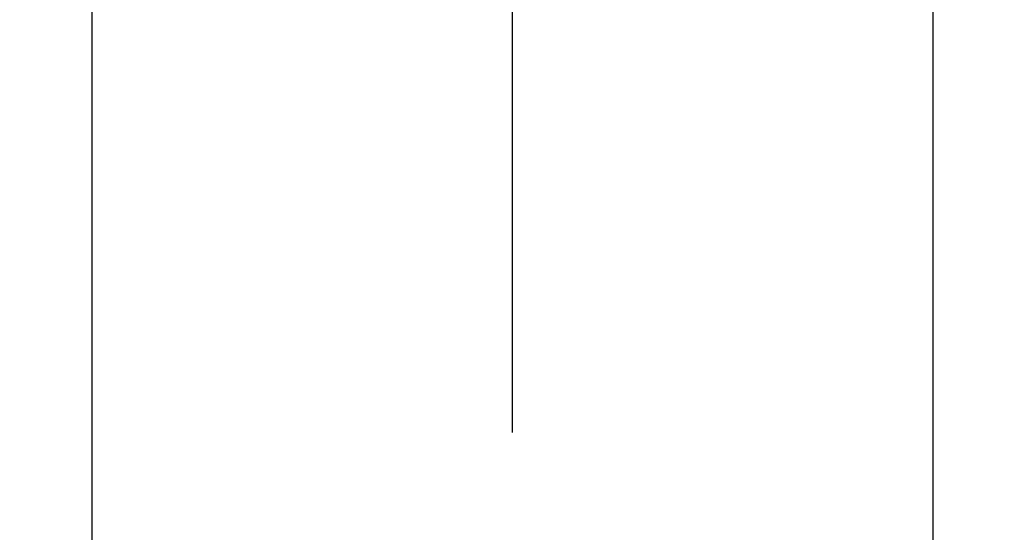
# Model space of a CAD drawing. Extents: x 27948 to 54421, y -13 to 8857.
# Drawn here: x 45297 to 45351, y 6696 to 6724 of the extents above; entities that cross this region are included whole.
import ezdxf

# ---------------------------------------------------------------- set-up
doc = ezdxf.new("R2010")
doc.units = 0
doc.header["$LTSCALE"] = 50
doc.header["$MEASUREMENT"] = 0
doc.linetypes.add('CENTER2', pattern=[1.125, 0.75, -0.125, 0.125, -0.125])
doc.layers.get('0').update_dxf_attribs({"linetype": 'CONTINUOUS'})
doc.layers.add('150-機器', color=8, linetype='CONTINUOUS')
doc.layers.add('160-文字', color=254, linetype='CONTINUOUS')
doc.styles.add('KH001', font='txt')
doc.dimstyles.new('KH1xx030', dxfattribs={"dimscale": 30, "dimtxt": 2, "dimasz": 0.6, "dimexe": 0.3, "dimexo": 1.2, "dimgap": 0.5, "dimtad": 3, "dimdec": 1, "dimdsep": 46, "dimlunit": 6, "dimtxsty": 'KH001', "dimblk": 'DOT', "dimcen": 1, "dimdle": 1, "dimclrd": 256, "dimclre": 256, "dimclrt": 256, "dimadec": 0, "dimazin": 0, "dimtfac": 1, "dimtdec": 1, "dimtix": 1, "dimtmove": 2, "dimatfit": 3, "dimldrblk": 'CLOSEDBLANK', "dimfxl": 1, "dimtolj": 1, "dimtzin": 0, "dimlwd": -1, "dimlwe": -1, "dimarcsym": 0})

# ---------------------------------------------------------------- blocks, each defined once
blk = doc.blocks.new('F402_H')
at = {"layer": '150-機器', "color": 161, "linetype": 'CENTER2'}
blk.add_line((0, 136.026), (0, -355.416), dxfattribs=at)
at = {"layer": '150-機器', "color": 13, "linetype": 'Continuous'}
for p, q in [((-22.939, -188.142), (-22.939, -261.807)), ((22.939, -188.142), (22.939, -261.807))]:
    blk.add_line(p, q, dxfattribs=at)
blk = doc.blocks.new('_ClosedBlank')
at = {"color": 0, "linetype": 'ByBlock', "lineweight": -2}
for p, q in [((-1, 0.1667), (0, 0)), ((-1, 0.1667), (-1, -0.1667)), ((0, 0), (-1, -0.1667))]:
    blk.add_line(p, q, dxfattribs=at)
blk = doc.blocks.new('_Dot')
at = {"color": 0, "linetype": 'ByBlock', "lineweight": -2}
blk.add_line((-0.5, 0), (-1, 0), dxfattribs=at)
at = {"color": 0, "linetype": 'ByBlock', "const_width": 0.5}
blk.add_lwpolyline([(-0.25, 0, 1), (0.25, 0, 1)], format="xyb", close=True, dxfattribs=at)

msp = doc.modelspace()

# ---------------------------------------------------------------- linework, layer by layer
at = {"layer": '150-機器', "color": 13}
for radius in [90.5, 80.5]:
    msp.add_circle((45324.016, 6734.942), radius, dxfattribs=at)

# ---------------------------------------------------------------- block references
at = {"layer": '150-機器'}
msp.add_blockref('F402_H', (45324.008, 6940.134), dxfattribs=at)

# ---------------------------------------------------------------- leaders
at = {"layer": '160-文字', "annotation_type": 0, "has_hookline": 1, "hookline_direction": 0}
for points, text_width in [([(44826.323, 6949.069), (45185.272, 5644.549), (45203.272, 5644.549)], 924.975), ([(45204.016, 6947.323), (46368.032, 5676.179), (46386.032, 5676.179)], 1398.579)]:
    msp.add_leader(points, dimstyle='KH1xx030', override={"dimgap": 0.5, "dimtad": 1}, dxfattribs=dict(at, text_width=text_width))

doc.saveas('drawing.dxf')
